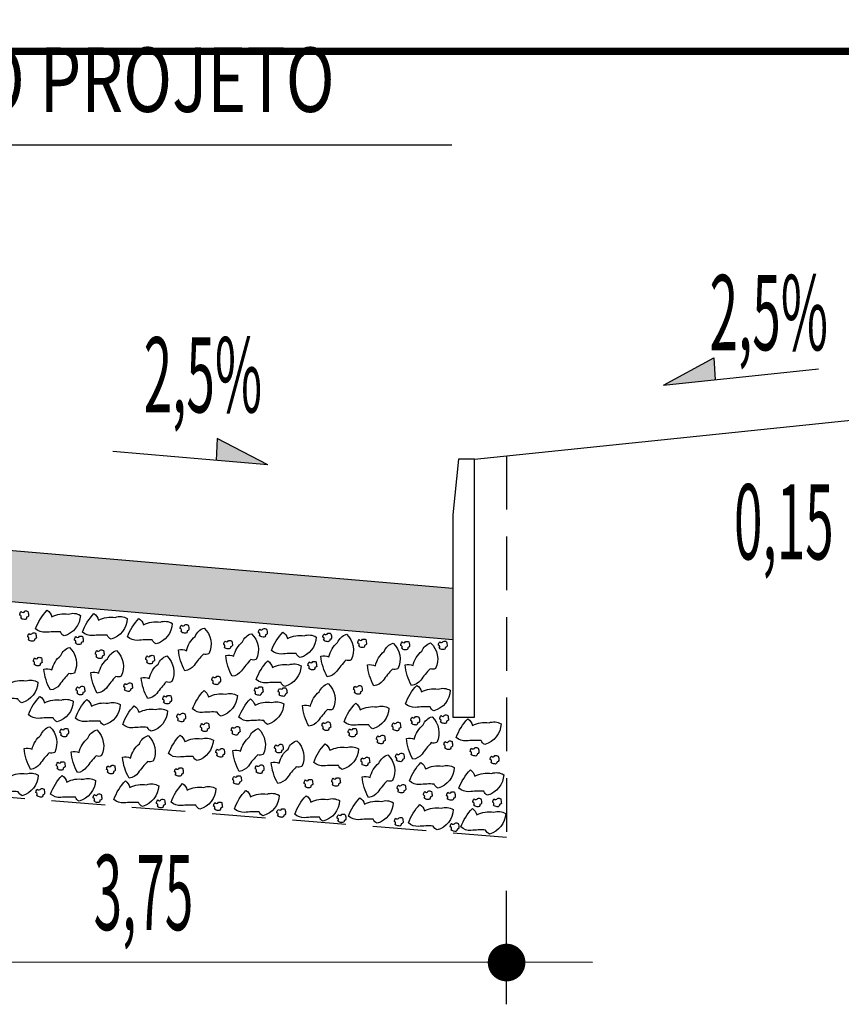
# Model space of a CAD drawing. Extents: x 186704 to 187857, y 1652507 to 1671203.
# Drawn here: x 187354 to 187364, y 1671015 to 1671026 of the extents above; entities that cross this region are included whole.
import ezdxf
from ezdxf.enums import TextEntityAlignment as Align

# ---------------------------------------------------------------- set-up
doc = ezdxf.new("R2010")
doc.units = 0
doc.header["$LTSCALE"] = 2.5
doc.header["$MEASUREMENT"] = 0
doc.linetypes.add('HIDDEN', pattern=[0.375, 0.25, -0.125])
doc.layers.get('0').update_dxf_attribs({"linetype": 'CONTINUOUS'})
for name, color, linetype in [('BRITA', 1, 'CONTINUOUS'), ('CBUQ', 7, 'CONTINUOUS'), ('LAYER_1', 2, 'CONTINUOUS'), ('MEDIDAS', 2, 'CONTINUOUS')]:
    doc.layers.add(name, color=color, linetype=linetype)
doc.styles.add('RS', font='simplex.shx')
doc.styles.add('SN1', font='ROMAND', dxfattribs={"width": 4e-06})

msp = doc.modelspace()

# ---------------------------------------------------------------- hatches: boundary and pattern name
at = {"layer": 'CBUQ'}
msp.add_hatch(color=256, dxfattribs=at).paths.add_polyline_path([(187341.492, 1671019.219), (187341.492, 1671019.819), (187350.242, 1671020.569), (187358.992, 1671019.819), (187358.992, 1671019.219), (187350.242, 1671019.969)])

# ---------------------------------------------------------------- linework, layer by layer
at = {"color": 1}
for p, q in [((187350.242, 1671024.978, 1153.515), (187358.979, 1671024.978, 1153.515)), ((187361.444, 1671022.183, 1153.515), (187362.029, 1671022.499, 1153.515)), ((187362.029, 1671022.499, 1153.515), (187362.044, 1671022.245, 1153.515)), ((187361.444, 1671022.183, 1153.515), (187363.246, 1671022.37, 1153.515)), ((187356.249, 1671021.561, 1153.515), (187356.238, 1671021.306, 1153.515)), ((187356.84, 1671021.255, 1153.515), (187356.249, 1671021.561, 1153.515)), ((187356.84, 1671021.255, 1153.515), (187355.034, 1671021.409, 1153.515)), ((187360.617, 1671015.462, 1153.515), (187339.867, 1671015.472, 1153.515))]:
    msp.add_line(p, q, dxfattribs=at)
at = {"color": 3}
msp.add_line((187359.242, 1671021.319, 1153.515), (187365.242, 1671021.944, 1153.515), dxfattribs=at)
at = {"color": 1, "linetype": 'HIDDEN', "elevation": 1153.515}
msp.add_lwpolyline([(187359.617, 1671021.358), (187359.617, 1671016.919), (187350.242, 1671017.669), (187340.867, 1671016.919), (187340.867, 1671021.358)], dxfattribs=at)
at = {"color": 3, "elevation": 1153.515}
msp.add_lwpolyline([(187358.992, 1671020.673), (187358.992, 1671018.319), (187359.242, 1671018.319), (187359.242, 1671021.319), (187359.056, 1671021.319)], close=True, dxfattribs=at)
at = {"color": 1}
for points in [[(187361.444, 1671022.183, 1153.515), (187362.029, 1671022.499, 1153.515), (187362.044, 1671022.245, 1153.515)], [(187356.84, 1671021.255, 1153.515), (187356.249, 1671021.561, 1153.515), (187356.238, 1671021.306, 1153.515)]]:
    msp.add_solid(points, dxfattribs=at)
at = {"layer": 'BRITA'}
for points in [[(187353.962, 1671019.473, 0.652436), (187353.954, 1671019.506, -0.175367), (187353.969, 1671019.547, 0.578462), (187354.01, 1671019.551, -0.222672), (187354.048, 1671019.547, -0.056114), (187354.055, 1671019.493, -0.198824), (187354.033, 1671019.48, -0.608277), (187354.006, 1671019.455, -0.199), (187353.962, 1671019.473)], [(187354.137, 1671019.345, -0.105737), (187354.271, 1671019.561, -0.175367), (187354.325, 1671019.485, -0.163779), (187354.518, 1671019.517, -0.222672), (187354.658, 1671019.502, -0.326886), (187354.47, 1671019.263, -0.198824), (187354.425, 1671019.309, 0.036502), (187354.254, 1671019.305, -0.199), (187354.137, 1671019.345)], [(187354.683, 1671019.307, -0.105737), (187354.816, 1671019.523, -0.175367), (187354.87, 1671019.447, -0.163779), (187355.063, 1671019.479, -0.222672), (187355.204, 1671019.465, -0.326886), (187355.015, 1671019.226, -0.198824), (187354.97, 1671019.272, 0.036502), (187354.799, 1671019.267, -0.199), (187354.683, 1671019.307)], [(187355.206, 1671019.252, -0.105737), (187355.339, 1671019.467, -0.175367), (187355.393, 1671019.392, -0.163779), (187355.586, 1671019.424, -0.222672), (187355.727, 1671019.409, -0.326886), (187355.538, 1671019.17, -0.198824), (187355.494, 1671019.216, 0.036502), (187355.323, 1671019.211, -0.199), (187355.206, 1671019.252)], [(187355.828, 1671019.314, 0.652436), (187355.819, 1671019.348, -0.175367), (187355.835, 1671019.388, 0.578462), (187355.875, 1671019.393, -0.222672), (187355.913, 1671019.388, -0.056114), (187355.921, 1671019.335, -0.198824), (187355.899, 1671019.321, -0.608277), (187355.871, 1671019.296, -0.199), (187355.828, 1671019.314)], [(187354.053, 1671019.219, 0.652436), (187354.045, 1671019.252, -0.175367), (187354.06, 1671019.293, 0.578462), (187354.1, 1671019.297, -0.222672), (187354.138, 1671019.293, -0.056114), (187354.146, 1671019.239, -0.198824), (187354.124, 1671019.226, -0.608277), (187354.097, 1671019.201, -0.199), (187354.053, 1671019.219)], [(187354.598, 1671019.181, 0.652436), (187354.59, 1671019.214, -0.175367), (187354.605, 1671019.255, 0.578462), (187354.646, 1671019.259, -0.222672), (187354.684, 1671019.255, -0.056114), (187354.691, 1671019.201, -0.198824), (187354.669, 1671019.188, -0.608277), (187354.642, 1671019.163, -0.199), (187354.598, 1671019.181)], [(187355.874, 1671018.858, -0.105737), (187355.799, 1671019.1, -0.175367), (187355.892, 1671019.091, -0.163779), (187355.994, 1671019.258, -0.222672), (187356.098, 1671019.355, -0.326886), (187356.154, 1671019.055, -0.198824), (187356.09, 1671019.052, 0.036502), (187355.981, 1671018.92, -0.199), (187355.874, 1671018.858)], [(187356.424, 1671018.793, -0.105737), (187356.349, 1671019.035, -0.175367), (187356.442, 1671019.026, -0.163779), (187356.544, 1671019.193, -0.222672), (187356.648, 1671019.289, -0.326886), (187356.704, 1671018.99, -0.198824), (187356.64, 1671018.987, 0.036502), (187356.532, 1671018.855, -0.199), (187356.424, 1671018.793)], [(187356.739, 1671019.268, 0.652436), (187356.73, 1671019.302, -0.175367), (187356.746, 1671019.342, 0.578462), (187356.786, 1671019.347, -0.222672), (187356.824, 1671019.343, -0.056114), (187356.832, 1671019.289, -0.198824), (187356.81, 1671019.275, -0.608277), (187356.783, 1671019.25, -0.199), (187356.739, 1671019.268)], [(187356.881, 1671019.093, -0.105737), (187357.015, 1671019.308, -0.175367), (187357.069, 1671019.233, -0.163779), (187357.262, 1671019.265, -0.222672), (187357.403, 1671019.25, -0.326886), (187357.214, 1671019.011, -0.198824), (187357.169, 1671019.057, 0.036502), (187356.998, 1671019.052, -0.199), (187356.881, 1671019.093)], [(187357.531, 1671018.786, -0.105737), (187357.456, 1671019.029, -0.175367), (187357.548, 1671019.02, -0.163779), (187357.651, 1671019.186, -0.222672), (187357.754, 1671019.283, -0.326886), (187357.81, 1671018.984, -0.198824), (187357.746, 1671018.98, 0.036502), (187357.638, 1671018.848, -0.199), (187357.531, 1671018.786)], [(187357.487, 1671019.215, 0.652436), (187357.479, 1671019.249, -0.175367), (187357.495, 1671019.289, 0.578462), (187357.535, 1671019.294, -0.222672), (187357.573, 1671019.289, -0.056114), (187357.581, 1671019.236, -0.198824), (187357.559, 1671019.222, -0.608277), (187357.531, 1671019.197, -0.199), (187357.487, 1671019.215)], [(187356.334, 1671019.13, 0.652436), (187356.325, 1671019.163, -0.175367), (187356.341, 1671019.204, 0.578462), (187356.381, 1671019.208, -0.222672), (187356.419, 1671019.204, -0.056114), (187356.427, 1671019.15, -0.198824), (187356.405, 1671019.137, -0.608277), (187356.377, 1671019.112, -0.199), (187356.334, 1671019.13)], [(187357.894, 1671019.146, 0.652436), (187357.886, 1671019.18, -0.175367), (187357.901, 1671019.22, 0.578462), (187357.941, 1671019.225, -0.222672), (187357.979, 1671019.22, -0.056114), (187357.987, 1671019.167, -0.198824), (187357.965, 1671019.153, -0.608277), (187357.938, 1671019.128, -0.199), (187357.894, 1671019.146)], [(187358.073, 1671018.683, -0.105737), (187357.998, 1671018.925, -0.175367), (187358.09, 1671018.916, -0.163779), (187358.193, 1671019.083, -0.222672), (187358.296, 1671019.179, -0.326886), (187358.353, 1671018.88, -0.198824), (187358.289, 1671018.877, 0.036502), (187358.18, 1671018.744, -0.199), (187358.073, 1671018.683)], [(187358.395, 1671019.119, 0.652436), (187358.386, 1671019.152, -0.175367), (187358.402, 1671019.193, 0.578462), (187358.442, 1671019.197, -0.222672), (187358.48, 1671019.193, -0.056114), (187358.488, 1671019.139, -0.198824), (187358.466, 1671019.126, -0.608277), (187358.438, 1671019.101, -0.199), (187358.395, 1671019.119)], [(187358.51, 1671018.686, -0.105737), (187358.435, 1671018.928, -0.175367), (187358.528, 1671018.919, -0.163779), (187358.63, 1671019.086, -0.222672), (187358.733, 1671019.182, -0.326886), (187358.79, 1671018.883, -0.198824), (187358.726, 1671018.88, 0.036502), (187358.617, 1671018.748, -0.199), (187358.51, 1671018.686)], [(187358.832, 1671019.122, 0.652436), (187358.823, 1671019.155, -0.175367), (187358.839, 1671019.196, 0.578462), (187358.879, 1671019.2, -0.222672), (187358.917, 1671019.196, -0.056114), (187358.925, 1671019.143, -0.198824), (187358.903, 1671019.129, -0.608277), (187358.876, 1671019.104, -0.199), (187358.832, 1671019.122)], [(187354.309, 1671018.634, -0.105737), (187354.234, 1671018.876, -0.175367), (187354.326, 1671018.867, -0.163779), (187354.429, 1671019.034, -0.222672), (187354.532, 1671019.13, -0.326886), (187354.588, 1671018.831, -0.198824), (187354.524, 1671018.827, 0.036502), (187354.416, 1671018.695, -0.199), (187354.309, 1671018.634)], [(187354.854, 1671018.596, -0.105737), (187354.779, 1671018.838, -0.175367), (187354.871, 1671018.829, -0.163779), (187354.974, 1671018.996, -0.222672), (187355.077, 1671019.092, -0.326886), (187355.134, 1671018.793, -0.198824), (187355.07, 1671018.79, 0.036502), (187354.961, 1671018.657, -0.199), (187354.854, 1671018.596)], [(187354.841, 1671019.019, 0.652436), (187354.832, 1671019.052, -0.175367), (187354.848, 1671019.093, 0.578462), (187354.888, 1671019.098, -0.222672), (187354.926, 1671019.093, -0.056114), (187354.934, 1671019.04, -0.198824), (187354.912, 1671019.026, -0.608277), (187354.884, 1671019.001, -0.199), (187354.841, 1671019.019)], [(187355.441, 1671018.534, -0.105737), (187355.366, 1671018.776, -0.175367), (187355.458, 1671018.767, -0.163779), (187355.561, 1671018.934, -0.222672), (187355.664, 1671019.03, -0.326886), (187355.721, 1671018.731, -0.198824), (187355.657, 1671018.727, 0.036502), (187355.548, 1671018.595, -0.199), (187355.441, 1671018.534)], [(187355.427, 1671018.957, 0.652436), (187355.419, 1671018.99, -0.175367), (187355.434, 1671019.031, 0.578462), (187355.475, 1671019.035, -0.222672), (187355.513, 1671019.031, -0.056114), (187355.52, 1671018.977, -0.198824), (187355.499, 1671018.964, -0.608277), (187355.471, 1671018.939, -0.199), (187355.427, 1671018.957)], [(187354.119, 1671018.933, 0.652436), (187354.111, 1671018.966, -0.175367), (187354.126, 1671019.007, 0.578462), (187354.167, 1671019.012, -0.222672), (187354.205, 1671019.007, -0.056114), (187354.212, 1671018.954, -0.198824), (187354.19, 1671018.94, -0.608277), (187354.163, 1671018.915, -0.199), (187354.119, 1671018.933)], [(187356.704, 1671018.756, -0.105737), (187356.838, 1671018.972, -0.175367), (187356.892, 1671018.896, -0.163779), (187357.085, 1671018.928, -0.222672), (187357.225, 1671018.914, -0.326886), (187357.037, 1671018.675, -0.198824), (187356.992, 1671018.721, 0.036502), (187356.821, 1671018.716, -0.199), (187356.704, 1671018.756)], [(187357.314, 1671018.887, 0.652436), (187357.306, 1671018.92, -0.175367), (187357.321, 1671018.961, 0.578462), (187357.362, 1671018.965, -0.222672), (187357.4, 1671018.961, -0.056114), (187357.407, 1671018.907, -0.198824), (187357.385, 1671018.894, -0.608277), (187357.358, 1671018.869, -0.199), (187357.314, 1671018.887)], [(187356.196, 1671018.714, 0.652436), (187356.188, 1671018.748, -0.175367), (187356.203, 1671018.788, 0.578462), (187356.244, 1671018.793, -0.222672), (187356.282, 1671018.788, -0.056114), (187356.289, 1671018.735, -0.198824), (187356.267, 1671018.721, -0.608277), (187356.24, 1671018.696, -0.199), (187356.196, 1671018.714)], [(187353.643, 1671018.568, -0.105737), (187353.776, 1671018.783, -0.175367), (187353.83, 1671018.708, -0.163779), (187354.023, 1671018.74, -0.222672), (187354.164, 1671018.725, -0.326886), (187353.975, 1671018.486, -0.198824), (187353.93, 1671018.532, 0.036502), (187353.76, 1671018.527, -0.199), (187353.643, 1671018.568)], [(187355.17, 1671018.636, 0.652436), (187355.162, 1671018.67, -0.175367), (187355.177, 1671018.71, 0.578462), (187355.218, 1671018.715, -0.222672), (187355.256, 1671018.71, -0.056114), (187355.263, 1671018.657, -0.198824), (187355.241, 1671018.643, -0.608277), (187355.214, 1671018.618, -0.199), (187355.17, 1671018.636)], [(187357.316, 1671018.212, -0.105737), (187357.242, 1671018.454, -0.175367), (187357.334, 1671018.445, -0.163779), (187357.437, 1671018.612, -0.222672), (187357.54, 1671018.709, -0.326886), (187357.596, 1671018.409, -0.198824), (187357.532, 1671018.406, 0.036502), (187357.424, 1671018.274, -0.199), (187357.316, 1671018.212)], [(187357.845, 1671018.604, 0.652436), (187357.837, 1671018.638, -0.175367), (187357.852, 1671018.678, 0.578462), (187357.892, 1671018.683, -0.222672), (187357.93, 1671018.678, -0.056114), (187357.938, 1671018.625, -0.198824), (187357.916, 1671018.611, -0.608277), (187357.889, 1671018.586, -0.199), (187357.845, 1671018.604)], [(187358.439, 1671018.472, -0.105737), (187358.572, 1671018.688, -0.175367), (187358.626, 1671018.612, -0.163779), (187358.819, 1671018.644, -0.222672), (187358.96, 1671018.63, -0.326886), (187358.771, 1671018.391, -0.198824), (187358.726, 1671018.437, 0.036502), (187358.555, 1671018.432, -0.199), (187358.439, 1671018.472)], [(187354.617, 1671018.596, 0.652436), (187354.609, 1671018.63, -0.175367), (187354.624, 1671018.67, 0.578462), (187354.664, 1671018.675, -0.222672), (187354.702, 1671018.67, -0.056114), (187354.71, 1671018.617, -0.198824), (187354.688, 1671018.603, -0.608277), (187354.661, 1671018.578, -0.199), (187354.617, 1671018.596)], [(187355.626, 1671018.49, 0.652436), (187355.618, 1671018.524, -0.175367), (187355.633, 1671018.564, 0.578462), (187355.673, 1671018.569, -0.222672), (187355.711, 1671018.564, -0.056114), (187355.719, 1671018.511, -0.198824), (187355.697, 1671018.497, -0.608277), (187355.67, 1671018.472, -0.199), (187355.626, 1671018.49)], [(187355.963, 1671018.413, -0.105737), (187356.097, 1671018.628, -0.175367), (187356.15, 1671018.553, -0.163779), (187356.344, 1671018.585, -0.222672), (187356.484, 1671018.57, -0.326886), (187356.296, 1671018.331, -0.198824), (187356.251, 1671018.377, 0.036502), (187356.08, 1671018.372, -0.199), (187355.963, 1671018.413)], [(187356.69, 1671018.591, 0.652436), (187356.682, 1671018.624, -0.175367), (187356.697, 1671018.664, 0.578462), (187356.737, 1671018.669, -0.222672), (187356.775, 1671018.665, -0.056114), (187356.783, 1671018.611, -0.198824), (187356.761, 1671018.598, -0.608277), (187356.734, 1671018.572, -0.199), (187356.69, 1671018.591)], [(187356.969, 1671018.579, 0.652436), (187356.96, 1671018.613, -0.175367), (187356.976, 1671018.653, 0.578462), (187357.016, 1671018.658, -0.222672), (187357.054, 1671018.653, -0.056114), (187357.062, 1671018.6, -0.198824), (187357.04, 1671018.586, -0.608277), (187357.012, 1671018.561, -0.199), (187356.969, 1671018.579)], [(187354.054, 1671018.345, -0.105737), (187354.188, 1671018.56, -0.175367), (187354.242, 1671018.484, -0.163779), (187354.435, 1671018.517, -0.222672), (187354.575, 1671018.502, -0.326886), (187354.387, 1671018.263, -0.198824), (187354.342, 1671018.309, 0.036502), (187354.171, 1671018.304, -0.199), (187354.054, 1671018.345)], [(187354.6, 1671018.307, -0.105737), (187354.733, 1671018.522, -0.175367), (187354.787, 1671018.447, -0.163779), (187354.98, 1671018.479, -0.222672), (187355.121, 1671018.464, -0.326886), (187354.932, 1671018.225, -0.198824), (187354.887, 1671018.271, 0.036502), (187354.716, 1671018.266, -0.199), (187354.6, 1671018.307)], [(187356.503, 1671018.316, -0.105737), (187356.636, 1671018.531, -0.175367), (187356.69, 1671018.456, -0.163779), (187356.883, 1671018.488, -0.222672), (187357.024, 1671018.473, -0.326886), (187356.835, 1671018.234, -0.198824), (187356.791, 1671018.28, 0.036502), (187356.62, 1671018.275, -0.199), (187356.503, 1671018.316)], [(187357.727, 1671018.264, -0.105737), (187357.861, 1671018.48, -0.175367), (187357.914, 1671018.404, -0.163779), (187358.108, 1671018.436, -0.222672), (187358.248, 1671018.422, -0.326886), (187358.059, 1671018.183, -0.198824), (187358.015, 1671018.229, 0.036502), (187357.844, 1671018.224, -0.199), (187357.727, 1671018.264)], [(187355.15, 1671018.234, -0.105737), (187355.284, 1671018.45, -0.175367), (187355.338, 1671018.374, -0.163779), (187355.531, 1671018.406, -0.222672), (187355.671, 1671018.392, -0.326886), (187355.483, 1671018.153, -0.198824), (187355.438, 1671018.199, 0.036502), (187355.267, 1671018.194, -0.199), (187355.15, 1671018.234)], [(187355.788, 1671018.283, 0.652436), (187355.78, 1671018.316, -0.175367), (187355.796, 1671018.357, 0.578462), (187355.836, 1671018.361, -0.222672), (187355.874, 1671018.357, -0.056114), (187355.882, 1671018.303, -0.198824), (187355.86, 1671018.29, -0.608277), (187355.832, 1671018.265, -0.199), (187355.788, 1671018.283)], [(187358.847, 1671018.263, 0.652436), (187358.839, 1671018.296, -0.175367), (187358.854, 1671018.337, 0.578462), (187358.895, 1671018.341, -0.222672), (187358.933, 1671018.337, -0.056114), (187358.94, 1671018.283, -0.198824), (187358.918, 1671018.27, -0.608277), (187358.891, 1671018.245, -0.199), (187358.847, 1671018.263)], [(187356.063, 1671018.169, 0.652436), (187356.055, 1671018.203, -0.175367), (187356.07, 1671018.243, 0.578462), (187356.11, 1671018.248, -0.222672), (187356.148, 1671018.244, -0.056114), (187356.156, 1671018.19, -0.198824), (187356.134, 1671018.176, -0.608277), (187356.107, 1671018.151, -0.199), (187356.063, 1671018.169)], [(187357.477, 1671018.181, 0.652436), (187357.468, 1671018.215, -0.175367), (187357.484, 1671018.255, 0.578462), (187357.524, 1671018.26, -0.222672), (187357.562, 1671018.255, -0.056114), (187357.57, 1671018.202, -0.198824), (187357.548, 1671018.188, -0.608277), (187357.521, 1671018.163, -0.199), (187357.477, 1671018.181)], [(187358.292, 1671018.178, 0.652436), (187358.283, 1671018.211, -0.175367), (187358.299, 1671018.252, 0.578462), (187358.339, 1671018.257, -0.222672), (187358.377, 1671018.252, -0.056114), (187358.385, 1671018.199, -0.198824), (187358.363, 1671018.185, -0.608277), (187358.336, 1671018.16, -0.199), (187358.292, 1671018.178)], [(187358.525, 1671017.827, -0.105737), (187358.451, 1671018.069, -0.175367), (187358.543, 1671018.06, -0.163779), (187358.646, 1671018.227, -0.222672), (187358.749, 1671018.323, -0.326886), (187358.805, 1671018.024, -0.198824), (187358.741, 1671018.021, 0.036502), (187358.633, 1671017.888, -0.199), (187358.525, 1671017.827)], [(187358.511, 1671018.245, 0.652436), (187358.502, 1671018.278, -0.175367), (187358.518, 1671018.319, 0.578462), (187358.558, 1671018.324, -0.222672), (187358.596, 1671018.319, -0.056114), (187358.604, 1671018.266, -0.198824), (187358.582, 1671018.252, -0.608277), (187358.555, 1671018.227, -0.199), (187358.511, 1671018.245)], [(187359.031, 1671018.081, -0.105737), (187359.165, 1671018.297, -0.175367), (187359.219, 1671018.221, -0.163779), (187359.412, 1671018.253, -0.222672), (187359.552, 1671018.239, -0.326886), (187359.364, 1671018, -0.198824), (187359.319, 1671018.046, 0.036502), (187359.148, 1671018.041, -0.199), (187359.031, 1671018.081)], [(187354.079, 1671017.71, -0.105737), (187354.004, 1671017.953, -0.175367), (187354.096, 1671017.944, -0.163779), (187354.199, 1671018.11, -0.222672), (187354.302, 1671018.207, -0.326886), (187354.359, 1671017.908, -0.198824), (187354.295, 1671017.904, 0.036502), (187354.186, 1671017.772, -0.199), (187354.079, 1671017.71)], [(187354.428, 1671018.107, 0.652436), (187354.42, 1671018.14, -0.175367), (187354.435, 1671018.181, 0.578462), (187354.475, 1671018.185, -0.222672), (187354.513, 1671018.181, -0.056114), (187354.521, 1671018.127, -0.198824), (187354.499, 1671018.114, -0.608277), (187354.472, 1671018.088, -0.199), (187354.428, 1671018.107)], [(187354.624, 1671017.672, -0.105737), (187354.549, 1671017.915, -0.175367), (187354.642, 1671017.906, -0.163779), (187354.744, 1671018.072, -0.222672), (187354.848, 1671018.169, -0.326886), (187354.904, 1671017.87, -0.198824), (187354.84, 1671017.866, 0.036502), (187354.731, 1671017.734, -0.199), (187354.624, 1671017.672)], [(187355.684, 1671017.893, -0.105737), (187355.818, 1671018.109, -0.175367), (187355.872, 1671018.033, -0.163779), (187356.065, 1671018.065, -0.222672), (187356.205, 1671018.051, -0.326886), (187356.017, 1671017.812, -0.198824), (187355.972, 1671017.858, 0.036502), (187355.801, 1671017.853, -0.199), (187355.684, 1671017.893)], [(187356.422, 1671018.128, 0.652436), (187356.414, 1671018.162, -0.175367), (187356.429, 1671018.202, 0.578462), (187356.47, 1671018.207, -0.222672), (187356.508, 1671018.202, -0.056114), (187356.515, 1671018.149, -0.198824), (187356.493, 1671018.135, -0.608277), (187356.466, 1671018.11, -0.199), (187356.422, 1671018.128)], [(187356.505, 1671017.687, -0.105737), (187356.43, 1671017.93, -0.175367), (187356.522, 1671017.921, -0.163779), (187356.625, 1671018.087, -0.222672), (187356.728, 1671018.184, -0.326886), (187356.785, 1671017.885, -0.198824), (187356.721, 1671017.881, 0.036502), (187356.612, 1671017.749, -0.199), (187356.505, 1671017.687)], [(187357.782, 1671018.106, 0.652436), (187357.774, 1671018.139, -0.175367), (187357.79, 1671018.18, 0.578462), (187357.83, 1671018.184, -0.222672), (187357.868, 1671018.18, -0.056114), (187357.875, 1671018.126, -0.198824), (187357.854, 1671018.113, -0.608277), (187357.826, 1671018.088, -0.199), (187357.782, 1671018.106)], [(187358.11, 1671018.027, 0.652436), (187358.102, 1671018.06, -0.175367), (187358.117, 1671018.101, 0.578462), (187358.158, 1671018.105, -0.222672), (187358.196, 1671018.101, -0.056114), (187358.203, 1671018.047, -0.198824), (187358.182, 1671018.034, -0.608277), (187358.154, 1671018.008, -0.199), (187358.11, 1671018.027)], [(187355.224, 1671017.609, -0.105737), (187355.149, 1671017.851, -0.175367), (187355.241, 1671017.842, -0.163779), (187355.344, 1671018.009, -0.222672), (187355.447, 1671018.105, -0.326886), (187355.504, 1671017.806, -0.198824), (187355.44, 1671017.803, 0.036502), (187355.331, 1671017.67, -0.199), (187355.224, 1671017.609)], [(187356.954, 1671017.547, -0.105737), (187356.879, 1671017.79, -0.175367), (187356.971, 1671017.781, -0.163779), (187357.074, 1671017.947, -0.222672), (187357.177, 1671018.044, -0.326886), (187357.234, 1671017.744, -0.198824), (187357.17, 1671017.741, 0.036502), (187357.061, 1671017.609, -0.199), (187356.954, 1671017.547)], [(187356.925, 1671017.921, 0.652436), (187356.917, 1671017.955, -0.175367), (187356.932, 1671017.995, 0.578462), (187356.973, 1671018, -0.222672), (187357.011, 1671017.995, -0.056114), (187357.018, 1671017.942, -0.198824), (187356.996, 1671017.928, -0.608277), (187356.969, 1671017.903, -0.199), (187356.925, 1671017.921)], [(187357.373, 1671017.792, -0.105737), (187357.506, 1671018.007, -0.175367), (187357.56, 1671017.932, -0.163779), (187357.753, 1671017.964, -0.222672), (187357.894, 1671017.949, -0.326886), (187357.705, 1671017.71, -0.198824), (187357.66, 1671017.756, 0.036502), (187357.489, 1671017.751, -0.199), (187357.373, 1671017.792)], [(187358.896, 1671017.96, 0.652436), (187358.888, 1671017.994, -0.175367), (187358.903, 1671018.034, 0.578462), (187358.944, 1671018.039, -0.222672), (187358.982, 1671018.034, -0.056114), (187358.989, 1671017.981, -0.198824), (187358.967, 1671017.967, -0.608277), (187358.94, 1671017.942, -0.199), (187358.896, 1671017.96)], [(187356.242, 1671017.872, 0.652436), (187356.234, 1671017.906, -0.175367), (187356.25, 1671017.946, 0.578462), (187356.29, 1671017.951, -0.222672), (187356.328, 1671017.946, -0.056114), (187356.335, 1671017.893, -0.198824), (187356.314, 1671017.879, -0.608277), (187356.286, 1671017.854, -0.199), (187356.242, 1671017.872)], [(187358.011, 1671017.382, -0.105737), (187357.936, 1671017.624, -0.175367), (187358.028, 1671017.615, -0.163779), (187358.131, 1671017.782, -0.222672), (187358.234, 1671017.878, -0.326886), (187358.291, 1671017.579, -0.198824), (187358.227, 1671017.576, 0.036502), (187358.118, 1671017.444, -0.199), (187358.011, 1671017.382)], [(187358.333, 1671017.818, 0.652436), (187358.324, 1671017.851, -0.175367), (187358.34, 1671017.892, 0.578462), (187358.38, 1671017.896, -0.222672), (187358.418, 1671017.892, -0.056114), (187358.426, 1671017.838, -0.198824), (187358.404, 1671017.825, -0.608277), (187358.376, 1671017.8, -0.199), (187358.333, 1671017.818)], [(187359.202, 1671017.884, 0.652436), (187359.194, 1671017.918, -0.175367), (187359.209, 1671017.958, 0.578462), (187359.249, 1671017.963, -0.222672), (187359.287, 1671017.958, -0.056114), (187359.295, 1671017.905, -0.198824), (187359.273, 1671017.891, -0.608277), (187359.246, 1671017.866, -0.199), (187359.202, 1671017.884)], [(187354.387, 1671017.719, 0.652436), (187354.379, 1671017.752, -0.175367), (187354.394, 1671017.793, 0.578462), (187354.434, 1671017.797, -0.222672), (187354.472, 1671017.793, -0.056114), (187354.48, 1671017.739, -0.198824), (187354.458, 1671017.726, -0.608277), (187354.431, 1671017.701, -0.199), (187354.387, 1671017.719)], [(187357.931, 1671017.771, 0.652436), (187357.922, 1671017.804, -0.175367), (187357.938, 1671017.845, 0.578462), (187357.978, 1671017.849, -0.222672), (187358.016, 1671017.845, -0.056114), (187358.024, 1671017.791, -0.198824), (187358.002, 1671017.778, -0.608277), (187357.974, 1671017.753, -0.199), (187357.931, 1671017.771)], [(187358.486, 1671017.575, -0.105737), (187358.62, 1671017.79, -0.175367), (187358.673, 1671017.715, -0.163779), (187358.867, 1671017.747, -0.222672), (187359.007, 1671017.732, -0.326886), (187358.819, 1671017.493, -0.198824), (187358.774, 1671017.539, 0.036502), (187358.603, 1671017.534, -0.199), (187358.486, 1671017.575)], [(187359.434, 1671017.791, 0.652436), (187359.426, 1671017.825, -0.175367), (187359.441, 1671017.865, 0.578462), (187359.481, 1671017.87, -0.222672), (187359.519, 1671017.865, -0.056114), (187359.527, 1671017.812, -0.198824), (187359.505, 1671017.798, -0.608277), (187359.478, 1671017.773, -0.199), (187359.434, 1671017.791)], [(187353.646, 1671017.486, -0.105737), (187353.78, 1671017.701, -0.175367), (187353.834, 1671017.626, -0.163779), (187354.027, 1671017.658, -0.222672), (187354.168, 1671017.643, -0.326886), (187353.979, 1671017.404, -0.198824), (187353.934, 1671017.45, 0.036502), (187353.763, 1671017.445, -0.199), (187353.646, 1671017.486)], [(187354.971, 1671017.677, 0.652436), (187354.963, 1671017.71, -0.175367), (187354.978, 1671017.751, 0.578462), (187355.019, 1671017.755, -0.222672), (187355.057, 1671017.751, -0.056114), (187355.064, 1671017.697, -0.198824), (187355.042, 1671017.684, -0.608277), (187355.015, 1671017.659, -0.199), (187354.971, 1671017.677)], [(187355.762, 1671017.648, 0.652436), (187355.754, 1671017.682, -0.175367), (187355.769, 1671017.722, 0.578462), (187355.81, 1671017.727, -0.222672), (187355.848, 1671017.722, -0.056114), (187355.855, 1671017.669, -0.198824), (187355.833, 1671017.655, -0.608277), (187355.806, 1671017.63, -0.199), (187355.762, 1671017.648)], [(187356.701, 1671017.681, 0.652436), (187356.693, 1671017.715, -0.175367), (187356.708, 1671017.755, 0.578462), (187356.748, 1671017.76, -0.222672), (187356.786, 1671017.755, -0.056114), (187356.794, 1671017.702, -0.198824), (187356.772, 1671017.688, -0.608277), (187356.745, 1671017.663, -0.199), (187356.701, 1671017.681)], [(187359.062, 1671017.491, -0.105737), (187359.196, 1671017.706, -0.175367), (187359.249, 1671017.63, -0.163779), (187359.443, 1671017.663, -0.222672), (187359.583, 1671017.648, -0.326886), (187359.395, 1671017.409, -0.198824), (187359.35, 1671017.455, 0.036502), (187359.179, 1671017.45, -0.199), (187359.062, 1671017.491)], [(187354.312, 1671017.423, -0.105737), (187354.446, 1671017.639, -0.175367), (187354.499, 1671017.563, -0.163779), (187354.693, 1671017.595, -0.222672), (187354.833, 1671017.58, -0.326886), (187354.644, 1671017.341, -0.198824), (187354.6, 1671017.387, 0.036502), (187354.429, 1671017.383, -0.199), (187354.312, 1671017.423)], [(187355.048, 1671017.36, -0.105737), (187355.182, 1671017.576, -0.175367), (187355.235, 1671017.5, -0.163779), (187355.429, 1671017.532, -0.222672), (187355.569, 1671017.518, -0.326886), (187355.381, 1671017.279, -0.198824), (187355.336, 1671017.325, 0.036502), (187355.165, 1671017.32, -0.199), (187355.048, 1671017.36)], [(187355.714, 1671017.329, -0.105737), (187355.847, 1671017.545, -0.175367), (187355.901, 1671017.469, -0.163779), (187356.094, 1671017.501, -0.222672), (187356.235, 1671017.487, -0.326886), (187356.046, 1671017.247, -0.198824), (187356.001, 1671017.294, 0.036502), (187355.831, 1671017.289, -0.199), (187355.714, 1671017.329)], [(187356.438, 1671017.555, 0.652436), (187356.43, 1671017.589, -0.175367), (187356.446, 1671017.629, 0.578462), (187356.486, 1671017.634, -0.222672), (187356.524, 1671017.629, -0.056114), (187356.532, 1671017.576, -0.198824), (187356.51, 1671017.562, -0.608277), (187356.482, 1671017.537, -0.199), (187356.438, 1671017.555)], [(187357.269, 1671017.513, 0.652436), (187357.26, 1671017.547, -0.175367), (187357.276, 1671017.587, 0.578462), (187357.316, 1671017.592, -0.222672), (187357.354, 1671017.587, -0.056114), (187357.362, 1671017.534, -0.198824), (187357.34, 1671017.52, -0.608277), (187357.312, 1671017.495, -0.199), (187357.269, 1671017.513)], [(187357.59, 1671017.532, 0.652436), (187357.582, 1671017.565, -0.175367), (187357.597, 1671017.606, 0.578462), (187357.637, 1671017.611, -0.222672), (187357.675, 1671017.606, -0.056114), (187357.683, 1671017.553, -0.198824), (187357.661, 1671017.539, -0.608277), (187357.634, 1671017.514, -0.199), (187357.59, 1671017.532)], [(187358.351, 1671017.454, 0.652436), (187358.343, 1671017.487, -0.175367), (187358.358, 1671017.528, 0.578462), (187358.398, 1671017.532, -0.222672), (187358.436, 1671017.528, -0.056114), (187358.444, 1671017.474, -0.198824), (187358.422, 1671017.461, -0.608277), (187358.395, 1671017.436, -0.199), (187358.351, 1671017.454)], [(187354.149, 1671017.406, 0.652436), (187354.141, 1671017.44, -0.175367), (187354.156, 1671017.48, 0.578462), (187354.197, 1671017.485, -0.222672), (187354.235, 1671017.48, -0.056114), (187354.242, 1671017.427, -0.198824), (187354.22, 1671017.413, -0.608277), (187354.193, 1671017.388, -0.199), (187354.149, 1671017.406)], [(187354.815, 1671017.344, 0.652436), (187354.807, 1671017.377, -0.175367), (187354.822, 1671017.417, 0.578462), (187354.862, 1671017.422, -0.222672), (187354.9, 1671017.418, -0.056114), (187354.908, 1671017.364, -0.198824), (187354.886, 1671017.35, -0.608277), (187354.859, 1671017.325, -0.199), (187354.815, 1671017.344)], [(187356.45, 1671017.251, -0.105737), (187356.583, 1671017.466, -0.175367), (187356.637, 1671017.391, -0.163779), (187356.83, 1671017.423, -0.222672), (187356.971, 1671017.408, -0.326886), (187356.782, 1671017.169, -0.198824), (187356.737, 1671017.215, 0.036502), (187356.567, 1671017.21, -0.199), (187356.45, 1671017.251)], [(187358.657, 1671017.378, 0.652436), (187358.648, 1671017.412, -0.175367), (187358.664, 1671017.452, 0.578462), (187358.704, 1671017.457, -0.222672), (187358.742, 1671017.452, -0.056114), (187358.75, 1671017.399, -0.198824), (187358.728, 1671017.385, -0.608277), (187358.7, 1671017.36, -0.199), (187358.657, 1671017.378)], [(187358.927, 1671017.369, 0.652436), (187358.919, 1671017.403, -0.175367), (187358.934, 1671017.443, 0.578462), (187358.974, 1671017.448, -0.222672), (187359.012, 1671017.443, -0.056114), (187359.02, 1671017.39, -0.198824), (187358.998, 1671017.376, -0.608277), (187358.971, 1671017.351, -0.199), (187358.927, 1671017.369)], [(187355.551, 1671017.281, 0.652436), (187355.543, 1671017.314, -0.175367), (187355.558, 1671017.355, 0.578462), (187355.598, 1671017.36, -0.222672), (187355.636, 1671017.355, -0.056114), (187355.644, 1671017.302, -0.198824), (187355.622, 1671017.288, -0.608277), (187355.595, 1671017.263, -0.199), (187355.551, 1671017.281)], [(187356.217, 1671017.25, 0.652436), (187356.208, 1671017.283, -0.175367), (187356.224, 1671017.324, 0.578462), (187356.264, 1671017.328, -0.222672), (187356.302, 1671017.324, -0.056114), (187356.31, 1671017.27, -0.198824), (187356.288, 1671017.257, -0.608277), (187356.26, 1671017.232, -0.199), (187356.217, 1671017.25)], [(187357.151, 1671017.188, -0.105737), (187357.285, 1671017.404, -0.175367), (187357.338, 1671017.328, -0.163779), (187357.532, 1671017.36, -0.222672), (187357.672, 1671017.346, -0.326886), (187357.483, 1671017.107, -0.198824), (187357.439, 1671017.153, 0.036502), (187357.268, 1671017.148, -0.199), (187357.151, 1671017.188)], [(187357.777, 1671017.165, -0.105737), (187357.911, 1671017.38, -0.175367), (187357.965, 1671017.305, -0.163779), (187358.158, 1671017.337, -0.222672), (187358.298, 1671017.322, -0.326886), (187358.11, 1671017.083, -0.198824), (187358.065, 1671017.129, 0.036502), (187357.894, 1671017.124, -0.199), (187357.777, 1671017.165)], [(187359.233, 1671017.294, 0.652436), (187359.224, 1671017.327, -0.175367), (187359.24, 1671017.368, 0.578462), (187359.28, 1671017.372, -0.222672), (187359.318, 1671017.368, -0.056114), (187359.326, 1671017.314, -0.198824), (187359.304, 1671017.301, -0.608277), (187359.276, 1671017.276, -0.199), (187359.233, 1671017.294)], [(187359.463, 1671017.294, 0.652436), (187359.455, 1671017.327, -0.175367), (187359.47, 1671017.368, 0.578462), (187359.51, 1671017.372, -0.222672), (187359.548, 1671017.368, -0.056114), (187359.556, 1671017.314, -0.198824), (187359.534, 1671017.301, -0.608277), (187359.507, 1671017.276, -0.199), (187359.463, 1671017.294)], [(187356.953, 1671017.171, 0.652436), (187356.944, 1671017.205, -0.175367), (187356.96, 1671017.245, 0.578462), (187357, 1671017.25, -0.222672), (187357.038, 1671017.246, -0.056114), (187357.046, 1671017.192, -0.198824), (187357.024, 1671017.178, -0.608277), (187356.996, 1671017.153, -0.199), (187356.953, 1671017.171)], [(187358.474, 1671017.087, -0.105737), (187358.608, 1671017.302, -0.175367), (187358.662, 1671017.227, -0.163779), (187358.855, 1671017.259, -0.222672), (187358.995, 1671017.244, -0.326886), (187358.807, 1671017.005, -0.198824), (187358.762, 1671017.051, 0.036502), (187358.591, 1671017.046, -0.199), (187358.474, 1671017.087)], [(187359.085, 1671017.04, -0.105737), (187359.219, 1671017.255, -0.175367), (187359.272, 1671017.18, -0.163779), (187359.466, 1671017.212, -0.222672), (187359.606, 1671017.197, -0.326886), (187359.417, 1671016.958, -0.198824), (187359.373, 1671017.004, 0.036502), (187359.202, 1671016.999, -0.199), (187359.085, 1671017.04)], [(187357.654, 1671017.109, 0.652436), (187357.646, 1671017.142, -0.175367), (187357.661, 1671017.183, 0.578462), (187357.701, 1671017.187, -0.222672), (187357.739, 1671017.183, -0.056114), (187357.747, 1671017.129, -0.198824), (187357.725, 1671017.116, -0.608277), (187357.698, 1671017.091, -0.199), (187357.654, 1671017.109)], [(187358.319, 1671017.07, 0.652436), (187358.311, 1671017.103, -0.175367), (187358.326, 1671017.144, 0.578462), (187358.367, 1671017.148, -0.222672), (187358.405, 1671017.144, -0.056114), (187358.412, 1671017.09, -0.198824), (187358.391, 1671017.077, -0.608277), (187358.363, 1671017.052, -0.199), (187358.319, 1671017.07)], [(187358.969, 1671017.007, 0.652436), (187358.961, 1671017.041, -0.175367), (187358.976, 1671017.081, 0.578462), (187359.017, 1671017.086, -0.222672), (187359.055, 1671017.081, -0.056114), (187359.062, 1671017.028, -0.198824), (187359.04, 1671017.014, -0.608277), (187359.013, 1671016.989, -0.199), (187358.969, 1671017.007)]]:
    msp.add_lwpolyline(points, format="xyb", dxfattribs=at)
at = {"layer": 'CBUQ', "elevation": 1153.515}
msp.add_lwpolyline([(187341.492, 1671019.219), (187341.492, 1671019.819), (187350.242, 1671020.569), (187358.992, 1671019.819), (187358.992, 1671019.219), (187350.242, 1671019.969), (187341.492, 1671019.219)], dxfattribs=at)
at = {"layer": 'MEDIDAS', "color": 1}
msp.add_line((187359.617, 1671014.976, 1153.515), (187359.617, 1671016.296, 1153.515), dxfattribs=at)
msp.add_line((187359.617, 1671014.976, 1153.515), (187359.617, 1671016.296, 1153.515), dxfattribs=at)
at = {"layer": 'MEDIDAS', "color": 1, "const_width": 0.219, "elevation": 1153.515}
msp.add_lwpolyline([(187359.726, 1671015.462, -1), (187359.507, 1671015.462, -1)], format="xyb", close=True, dxfattribs=at)
msp.add_lwpolyline([(187359.726, 1671015.462, -1), (187359.507, 1671015.462, -1)], format="xyb", close=True, dxfattribs=at)

# ---------------------------------------------------------------- texts
at = {"color": 1, "style": 'RS', "width": 0.75}
msp.add_text('COTA DO PROJETO', height=0.75, dxfattribs=at).set_placement((187350.756, 1671025.361, 1153.515))
at = {"layer": 'LAYER_1', "color": 7, "style": 'SN1', "width": 0.520379}
msp.add_text('VILA Sta. HELENA', height=0.75, dxfattribs=at).set_placement((187277.899, 1671025.671, 1153.515), (187283.233, 1671025.671), align=Align.FIT)
at = {"layer": 'MEDIDAS', "color": 1, "style": 'RS', "width": 0.5}
for s, p in [('2,5%', (187361.978, 1671022.588, 1153.515)), ('2,5%', (187355.394, 1671021.864, 1153.515)), ('0,15', (187362.262, 1671020.154, 1153.515)), ('3,75', (187354.812, 1671015.84, 1153.515))]:
    msp.add_text(s, height=0.875, dxfattribs=at).set_placement(p)

doc.saveas('drawing.dxf')
